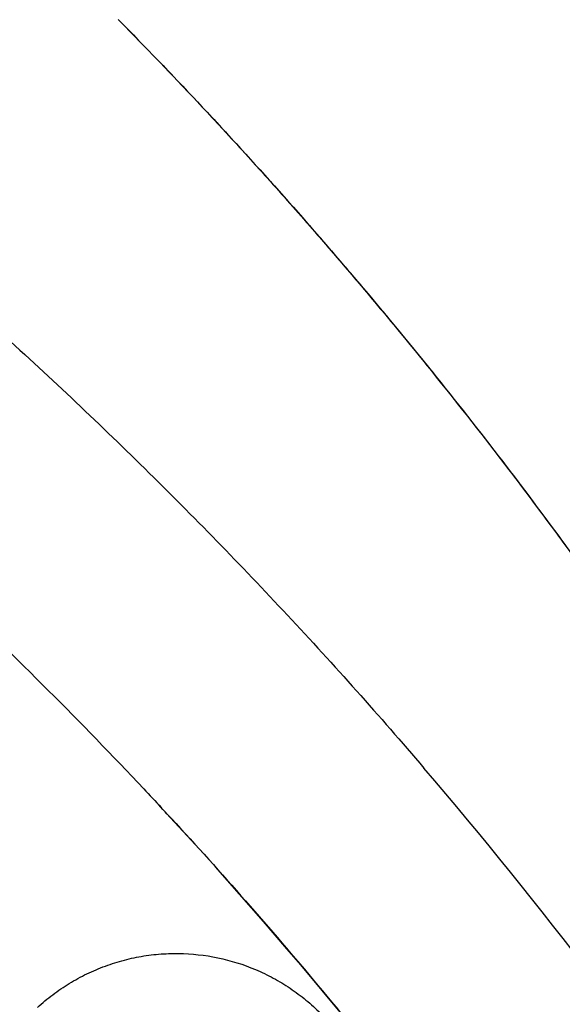
# Model space of a CAD drawing. Units: inches. Extents: x 0.4 to 16.6, y 0.6 to 10.4.
# Drawn here: x 4.4 to 4.5, y 9.4 to 9.5 of the extents above; entities that cross this region are included whole.
import ezdxf

# ---------------------------------------------------------------- set-up
doc = ezdxf.new("R2010")
doc.units = ezdxf.units.IN
doc.header["$LTSCALE"] = 0.935
doc.header["$MEASUREMENT"] = 0
doc.layers.get('0').update_dxf_attribs({"linetype": 'CONTINUOUS'})
doc.layers.add('AXIS', color=7, linetype='CONTINUOUS')

msp = doc.modelspace()

# ---------------------------------------------------------------- linework, layer by layer
at = {"color": 7, "linetype": 'CONTINUOUS'}
msp.add_line((4.4506815795, 9.45026072), (4.4511504433, 9.4496602928), dxfattribs=at)
for centre, radius, start, end in [((4.5610349595, 9.2449646557), 0.4921259843, 0, 180), ((4.5610349595, 9.2449646557), 0.4429133858, 26.414788826, 153.5852139602), ((4.5610349597, 9.2449646555), 0.3026597338, 115.6483717939, 190.2089505463), ((4.1547557204, 9.1728011382), 0.3840339338, 33.9614886715, 40.5151955553), ((4.1635461347, 9.1758888363), 0.3573750362, 42.5990058325, 42.9347644185), ((4.161476777, 9.1740156777), 0.3601657815, 42.8771132811, 42.9183290185), ((4.161476777, 9.1740156777), 0.3601657815, 42.7750351571, 42.8771132811), ((4.161476777, 9.1740156777), 0.3601657815, 35.2941632807, 42.7750351571)]:
    msp.add_arc(centre, radius, start, end, dxfattribs=at)
for points in [[(4.4219140081, 9.4830232491), (4.4219264399, 9.483010645), (4.4219388718, 9.4829980409), (4.4219513037, 9.4829854368)], [(4.421925568, 9.4830137784), (4.4219285413, 9.4830107598), (4.4219315146, 9.4830077412), (4.4219344879, 9.4830047226)]]:
    msp.add_open_spline(points, degree=3, dxfattribs=at)
for points, knots in [([(4.4219344879, 9.4830047226), (4.4262583436, 9.4786148367), (4.4347102714, 9.469602666), (4.4467394551, 9.4554598888), (4.4581128726, 9.4406973608), (4.4652226855, 9.4304813695), (4.4686567402, 9.4252824252)], [0, 0, 0, 0, 0.2485532981, 0.4981608637, 0.7486638504, 1, 1, 1, 1]), ([(4.4219513037, 9.4829854368), (4.4244920497, 9.4804091064), (4.4282471125, 9.476484292), (4.4331404303, 9.4711410205), (4.4367590969, 9.4670745085), (4.4403245824, 9.4629531525), (4.445009436, 9.4573833077), (4.4484366116, 9.453129745), (4.4506815795, 9.45026072)], [0, 0, 0, 0, 0.249147449, 0.3739384863, 0.4988717059, 0.6239465956, 0.7491616754, 1, 1, 1, 1]), ([(4.3995853575, 9.4686880222), (4.4038164384, 9.465191956), (4.4121417669, 9.4579988376), (4.422156523, 9.4485556389), (4.4299388598, 9.4407267846), (4.4375745032, 9.432707294), (4.4431099087, 9.4265040258), (4.4467112576, 9.422288666)], [0, 0, 0, 0, 0.2486796745, 0.4983176089, 0.6234621683, 0.7487969748, 1, 1, 1, 1]), ([(4.3911138102, 9.4514827929), (4.3970034899, 9.4466277368), (4.408272475, 9.436647544), (4.4194071393, 9.4255137202), (4.424940276, 9.4195905135), (4.4254146845, 9.4190796709)], [0, 0, 0, 0, 0.4850133084, 0.9557062528, 1, 1, 1, 1]), ([(4.4511504433, 9.4496602928), (4.4530233929, 9.4472568717), (4.45671517, 9.4424007771), (4.4620814793, 9.4349800121), (4.4672780212, 9.4274204724), (4.4706240077, 9.4222951162), (4.4722674102, 9.4197107744)], [0, 0, 0, 0, 0.249356578, 0.4991495071, 0.749367975, 1, 1, 1, 1]), ([(4.4258488566, 9.4186113161), (4.4299227408, 9.414208807), (4.4379613347, 9.4050707817), (4.4477509558, 9.3927378921), (4.4534940343, 9.3848665906), (4.4555578028, 9.3819477601)], [0, 0, 0, 0, 0.3810508557, 0.7728965885, 1, 1, 1, 1]), ([(4.4153723611, 9.4028587247), (4.4157712122, 9.4032266782), (4.4166024362, 9.4039216485), (4.4179447926, 9.404835355), (4.4193699816, 9.4056147998), (4.4208643879, 9.4062496919), (4.4224098707, 9.406736907), (4.4239934418, 9.4070674117), (4.4256004471, 9.4072439352), (4.4277481942, 9.4072690264), (4.4304132435, 9.406910771), (4.4329533284, 9.4060472378), (4.4348547409, 9.405076324), (4.4362019854, 9.4042139512), (4.4374600758, 9.4032293942), (4.4386140826, 9.4021280515), (4.4396570348, 9.4009186115), (4.4405823218, 9.3996157875), (4.4413777601, 9.3982319551), (4.442034172, 9.3967746479), (4.4425496352, 9.3952575432), (4.4430392454, 9.393176202), (4.4432701646, 9.3904951439), (4.4429783776, 9.3878178112), (4.4424372221, 9.3857333313), (4.4418779155, 9.3842126019), (4.4411741876, 9.3827507865), (4.4400461817, 9.3809021207), (4.4389981501, 9.3796450771), (4.4382253358, 9.3788834226)], [0, 0, 0, 0, 0.0316379143, 0.0630479352, 0.0945296567, 0.12619088, 0.1575628253, 0.1888547378, 0.2203566786, 0.251664715, 0.3139156835, 0.3760916036, 0.4070479505, 0.4382264733, 0.4692029873, 0.5000475297, 0.5310804941, 0.5621725849, 0.5930749469, 0.623991447, 0.6552137984, 0.6863422701, 0.7484880678, 0.8110649201, 0.8423108498, 0.8738788569, 0.9053810148, 0.9367383728, 1, 1, 1, 1])]:
    msp.add_open_spline(points, degree=3, knots=knots, dxfattribs=at)
at = {"layer": 'AXIS', "color": 7, "linetype": 'CONTINUOUS'}
msp.add_arc((4.5610349595, 9.2449646557), 0.302659734, 104.7503486056, 190.2089072874, dxfattribs=at)

doc.saveas('drawing.dxf')
